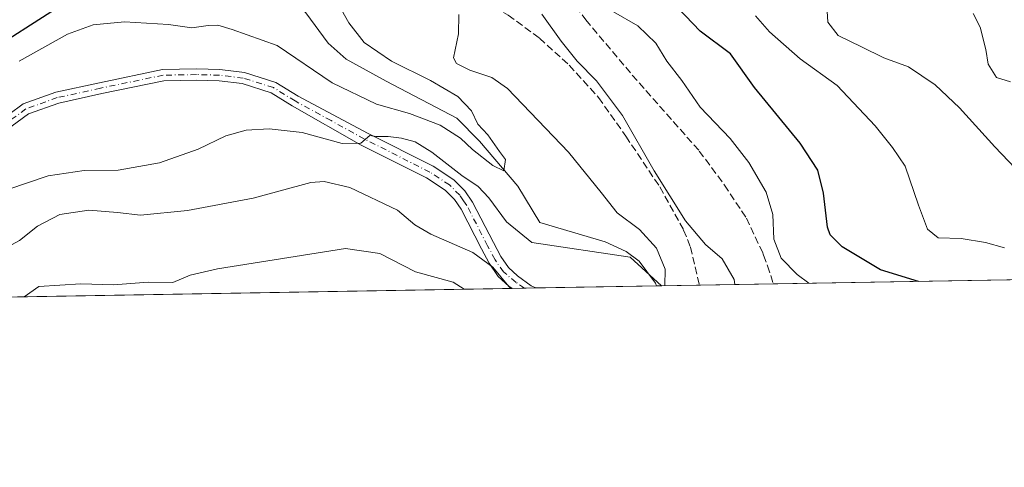
# Model space of a CAD drawing. Units: metres. Extents: x 617918 to 621376, y 4715554 to 4717926.
# Drawn here: x 620165 to 620385, y 4715554 to 4715654 of the extents above; entities that cross this region are included whole.
import ezdxf

# ---------------------------------------------------------------- set-up
doc = ezdxf.new("R2010")
doc.units = ezdxf.units.M
doc.header["$MEASUREMENT"] = 0
doc.linetypes.add('DGN Style 3', pattern=[2.307223458686699, 1.648016756204785, -0.6592067024819142])
doc.linetypes.add('DGN Style 4', pattern=[2.6384748266838614, 1.318413404963828, -0.6592067024819142, 0.001648016756204785, -0.6592067024819142])
for name, color, linetype, lineweight in [('Camino Cxs', 7, 'Continuous', 0), ('Camino eje', 30, 'DGN Style 4', 13), ('Comarca CxS', 21, 'Continuous', 0), ('Comunidad Autónoma CxS', 142, 'Continuous', 0), ('Corriente natural lineal', 142, 'Continuous', 13), ('Curva de nivel maestra', 30, 'Continuous', 30), ('Curva de nivel normal', 30, 'Continuous', 0), ('Entidad de ámbito territorial CxS', 92, 'Continuous', 0), ('Matorral CxS', 135, 'Continuous', 0), ('Municipio CxS', 4, 'Continuous', 0), ('Provincia CxS', 1, 'Continuous', 0), ('Senda', 7, 'DGN Style 3', 0)]:
    doc.layers.add(name, color=color, linetype=linetype, lineweight=lineweight)

# ---------------------------------------------------------------- blocks, each defined once
blk = doc.blocks.new('*U5')
at = {"layer": 'Matorral CxS', "color": 135, "linetype": 'Continuous', "lineweight": 0}
blk.add_polyline3d([(621376.04, 4715612.970000001, 801.6947999999975), (620531.7448000005, 4715598.4033, 738.8172999999952), (620515.0619999999, 4715604.0999, 734.3776999999974), (620479.8344000002, 4715605.078500001, 727.9382000000041), (620440.6923000002, 4715605.078500001, 716.9734999999928), (620424.0569000002, 4715605.078500001, 714.179999999993), (620407.3957000002, 4715596.257900001, 708.9845999999961), (619646.3461999996, 4715583.127499999, 687.1272999999928)], dxfattribs=at)

msp = doc.modelspace()

# ---------------------------------------------------------------- linework, layer by layer
at = {"layer": 'Camino Cxs', "color": 7, "linetype": 'Continuous', "lineweight": 0, "extrusion": (0.3605436738276827, 0.006218968373429085, 0.9327216003155538), "elevation": 253606.4137079041, "flags": 128}
msp.add_lwpolyline([(4704195.183637494, -654069.0585749731), (4704195.183637494, -654063.376613483)], dxfattribs=at)
at = {"layer": 'Camino Cxs', "color": 7, "linetype": 'Continuous', "lineweight": 0}
for points in [[(620158.8315000003, 4715630.445900001, 680.4103999999934), (620165.3432999998, 4715635.1941, 681.3703999999998), (620172.5998999998, 4715637.795499999, 680.8781000000017), (620182.3425000003, 4715639.9309, 681.011400000003), (620196.4868999999, 4715642.8665, 681.2880000000005), (620204.0395000001, 4715643.001300001, 681.4878999999928), (620209.2877000002, 4715642.866900001, 681.690300000002), (620214.7525000004, 4715642.183700001, 682.0439000000042), (620221.7569000004, 4715639.986300001, 682.7761000000028), (620226.7281, 4715636.9077, 683.3086999999941), (620242.2600999996, 4715628.670100001, 684.559699999998), (620256.9401000004, 4715621.270099999, 685.736699999994), (620261.5100999996, 4715618.2501, 685.7740999999951), (620264.0000999998, 4715615.7501, 686.0733999999939), (620265.7401000002, 4715613.2501, 686.5151000000042), (620270.4101, 4715604.200099999, 688.5531999999948), (620272.0301000001, 4715601.130100001, 689.2486000000063), (620273.7401000002, 4715598.640100001, 689.2397999999957), (620275.7500999998, 4715596.790100001, 689.0923000000039), (620278.8400999998, 4715594.5601, 688.7152999999962), (620279.8400999998, 4715594.0601, 688.640400000004), (620279.8438999997, 4715594.0573, 688.6402999999991), (620274.5450999998, 4715593.9659, 690.6891999999935), (620274.5401, 4715593.970100001, 690.6901000000071), (620273.8601000002, 4715594.460100001, 690.8340000000027), (620271.4600999998, 4715596.6601, 690.9100000000036), (620269.4501, 4715599.5801, 690.622000000003), (620267.7500999998, 4715602.8101, 689.642399999997), (620263.1601, 4715611.700099999, 687.0102000000043), (620261.6901000004, 4715613.8201, 686.6444999999949), (620259.6001000004, 4715615.920100001, 686.4670000000042), (620255.4301000005, 4715618.670100001, 686.361699999994), (620240.8701, 4715626.0101, 685.3549999999959), (620225.4118999997, 4715634.782299999, 683.5148000000045), (620220.7083000002, 4715637.6951, 682.812300000005), (620214.2188999997, 4715639.730900001, 682.2342000000062), (620209.1003000002, 4715640.3707, 681.9453999999969), (620204.0296999998, 4715640.500700001, 681.7356), (620196.7657000005, 4715640.371099999, 681.4382999999943), (620182.8640999999, 4715637.485900001, 681.087400000004), (620173.2921000002, 4715635.387900001, 680.891300000003), (620166.5257000001, 4715632.962099999, 680.7522999999928), (620160.3377, 4715628.450099999, 680.3530000000028)], [(620158.8315000003, 4715630.445900001, 680.4103999999934), (620165.3432999998, 4715635.1941, 681.3703999999998), (620172.5998999998, 4715637.795499999, 680.8781000000017), (620182.3425000003, 4715639.9309, 681.011400000003), (620196.4868999999, 4715642.8665, 681.2880000000005), (620204.0395000001, 4715643.001300001, 681.4878999999928), (620209.2877000002, 4715642.866900001, 681.690300000002), (620214.7525000004, 4715642.183700001, 682.0439000000042), (620221.7569000004, 4715639.986300001, 682.7761000000028), (620226.7281, 4715636.9077, 683.3086999999941), (620242.2600999996, 4715628.670100001, 684.559699999998), (620256.9401000004, 4715621.270099999, 685.736699999994), (620261.5100999996, 4715618.2501, 685.7740999999951), (620264.0000999998, 4715615.7501, 686.0733999999939), (620265.7401000002, 4715613.2501, 686.5151000000042), (620270.4101, 4715604.200099999, 688.5531999999948), (620272.0301000001, 4715601.130100001, 689.2486000000063), (620273.7401000002, 4715598.640100001, 689.2397999999957), (620275.7500999998, 4715596.790100001, 689.0923000000039), (620278.8400999998, 4715594.5601, 688.7152999999962), (620279.8400999998, 4715594.0601, 688.640400000004), (620279.8438999997, 4715594.0573, 688.6402999999991)], [(620274.5449999999, 4715593.9659, 690.6891999999935), (620274.5401, 4715593.970100001, 690.6901000000071), (620273.8601000002, 4715594.460100001, 690.8340000000027), (620271.4600999998, 4715596.6601, 690.9100000000036), (620269.4501, 4715599.5801, 690.622000000003), (620267.7500999998, 4715602.8101, 689.642399999997), (620263.1601, 4715611.700099999, 687.0102000000043), (620261.6901000004, 4715613.8201, 686.6444999999949), (620259.6001000004, 4715615.920100001, 686.4670000000042), (620255.4301000005, 4715618.670100001, 686.361699999994), (620240.8701, 4715626.0101, 685.3549999999959), (620225.4118999997, 4715634.782299999, 683.5148000000045), (620220.7083000002, 4715637.6951, 682.812300000005), (620214.2188999997, 4715639.730900001, 682.2342000000062), (620209.1003000002, 4715640.3707, 681.9453999999969), (620204.0296999998, 4715640.500700001, 681.7356), (620196.7657000005, 4715640.371099999, 681.4382999999943), (620182.8640999999, 4715637.485900001, 681.087400000004), (620173.2921000002, 4715635.387900001, 680.891300000003), (620166.5257000001, 4715632.962099999, 680.7522999999928), (620160.3377, 4715628.450099999, 680.3530000000028)]]:
    msp.add_polyline3d(points, dxfattribs=at)
at = {"layer": 'Camino eje', "color": 30, "linetype": 'DGN Style 4', "lineweight": 13}
msp.add_polyline3d([(620277.3236999996, 4715594.013800001, 689.2035999999935), (620275.4722999996, 4715595.3167, 689.7189000000071), (620272.6001000004, 4715597.6501, 689.8812999999936), (620270.7401000002, 4715600.3551, 689.8752999999997), (620269.0800999999, 4715603.505100001, 689.1034000000072), (620264.4501, 4715612.475099999, 686.7402000000002), (620263.7150999998, 4715613.5351, 686.5414000000019), (620262.8450999996, 4715614.7851, 686.3800999999949), (620260.5551000005, 4715617.085100001, 686.1861999999965), (620258.2701000003, 4715618.595100001, 686.0190000000002), (620256.1851000005, 4715619.970100001, 686.0495999999986), (620241.5651000004, 4715627.340100001, 685.031099999993), (620234.1201, 4715631.450099999, 684.4388999999937), (620226.0701000001, 4715635.845100001, 683.404999999999), (620221.2324999999, 4715638.840700001, 682.7893999999942), (620214.4857000001, 4715640.9573, 682.1373000000021), (620209.1939000003, 4715641.6187, 681.8053999999975), (620204.0346999997, 4715641.7511, 681.5892000000022), (620196.6262999997, 4715641.6187, 681.3570000000036), (620182.6032999996, 4715638.7083, 681.0476999999955), (620172.9461000003, 4715636.591700001, 680.8736000000063), (620165.9345000006, 4715634.0781, 681.0629000000044), (620159.5844999999, 4715629.447899999, 680.3684999999969)], dxfattribs=at)
at = {"layer": 'Comarca CxS', "color": 21, "linetype": 'Continuous', "lineweight": 0, "flags": 128}
msp.add_lwpolyline([(618667.5335454774, 4715566.24004556), (617956.9300008871, 4715553.979982825), (617941.7628, 4716447.220700001), (617917.6500008883, 4717867.2899828), (619222.3666620828, 4717889.807737685), (620821.0822000008, 4717917.399599999), (620824.9448999988, 4717917.4663), (621335.6300009135, 4717926.279982799), (621376.0400009133, 4715612.969982823), (619393.7284, 4715578.769200001)], close=True, dxfattribs=at)
at = {"layer": 'Comunidad Autónoma CxS', "color": 142, "linetype": 'Continuous', "lineweight": 0, "flags": 128}
msp.add_lwpolyline([(618667.5335454774, 4715566.24004556), (617956.9300008871, 4715553.979982825), (617941.7628, 4716447.220700001), (617917.6500008883, 4717867.2899828), (619222.3666620828, 4717889.807737685), (620821.0822000008, 4717917.399599999), (620824.9448999988, 4717917.4663), (621335.6300009135, 4717926.279982799), (621376.0400009133, 4715612.969982823), (619393.7284, 4715578.769200001)], close=True, dxfattribs=at)
at = {"layer": 'Corriente natural lineal', "color": 142, "linetype": 'Continuous', "lineweight": 13}
msp.add_polyline3d([(620306.8092, 4715594.522500001, 686.4676000000036), (620306.5601000005, 4715595.1601, 686.3206000000064), (620302.9401000004, 4715600.030099999, 685.8555000000051), (620300.0201000003, 4715602.210100001, 685.3978999999963), (620295.3400999998, 4715604.340100001, 684.9541000000027), (620280.7200999996, 4715608.6601, 682.6640000000043), (620275.8000999996, 4715616.8201, 681.6083000000071), (620267.2801000001, 4715626.850099999, 679.9250999999931), (620262.2200999996, 4715632.0101, 679.1061000000045), (620246.4001000002, 4715640.290100001, 678.048299999995), (620237.5100999996, 4715645.210100001, 677.3312000000005), (620233.4401000004, 4715648.790100001, 676.8233999999939), (620228.5100999996, 4715655.550100001, 676.6686999999947), (620226.3901000004, 4715657.5801, 676.3084999999992), (620222.8300999999, 4715659.9001, 676.4375), (620213.0100999996, 4715661.5701, 675.5794000000024), (620204.5500999996, 4715661.530099999, 675.0559000000068)], dxfattribs=at)
at = {"layer": 'Curva de nivel maestra', "color": 30, "linetype": 'Continuous', "lineweight": 30, "flags": 128}
for points, elevation in [([(620161.2800000003, 4715667.3301), (620166.9600000001, 4715668.4801), (620172.9000000004, 4715668.0801), (620178.2300000006, 4715666.9801), (620181.2999999998, 4715667.130100001), (620183.4400000004, 4715666.270099999), (620188.0099999999, 4715665.100099999), (620191.4600000001, 4715666.670100001), (620195.1699999999, 4715667.600099999), (620200, 4715665.190099999), (620203.3499999996, 4715665.3201), (620207.3399999999, 4715666.860099999), (620210.54, 4715666.020099999), (620214.3200000003, 4715664.7401), (620215.0499999998, 4715662.920100001), (620211.8300000001, 4715661.200099999), (620202.7000000002, 4715659.0001), (620198.1200000001, 4715658.850099999), (620193.3300000001, 4715659.970100001), (620187.9100000003, 4715659.360099999), (620172.5300000003, 4715656.360099999), (620157.3799999999, 4715646.720100001)], 675), ([(620365.3735999997, 4715595.533100001), (620365.3600000005, 4715595.540100001), (620356.8700000001, 4715598.0801), (620348.3099999996, 4715603.2501), (620345.5800000001, 4715605.970100001), (620344.9900000002, 4715607.6601), (620344.1200000001, 4715615.220100001), (620342.8499999996, 4715620.420100001), (620338.9199999999, 4715626.420100001), (620328.6900000004, 4715638.880100001), (620323.3399999999, 4715646.4001), (620316.5599999996, 4715651.440099999), (620309.9400000004, 4715658.4901)], 700)]:
    msp.add_lwpolyline(points, dxfattribs=dict(at, elevation=elevation))
at = {"layer": 'Curva de nivel normal', "color": 30, "linetype": 'Continuous', "lineweight": 0, "flags": 128}
for points, elevation in [([(620233.7599999999, 4715661.040100001), (620238.0599999996, 4715653.280099999), (620241.5099999999, 4715648.9101), (620247.5999999996, 4715644.720100001), (620256.29, 4715640.4301), (620262.4600000001, 4715636.860099999), (620265.4800000006, 4715633.630100001), (620266.8799999999, 4715630.700099999), (620269.1200000001, 4715628.270099999), (620271.7199999997, 4715624.540100001), (620273.0800000001, 4715622.780099999), (620272.7400000002, 4715620.2601), (620270.2800000003, 4715621.4001), (620265.7199999997, 4715624.9801), (620263.0099999999, 4715627.5601), (620258.4699999997, 4715630.4301), (620251.6200000001, 4715633.050100001), (620244.2800000003, 4715635.100099999), (620234.3899999997, 4715639.880100001), (620222.0800000001, 4715648.2301), (620211.9900000002, 4715651.8301), (620208.8399999999, 4715652.790100001), (620206.6200000001, 4715652.7501), (620202.9900000002, 4715652.1801), (620197.7699999996, 4715652.9301), (620187.9800000006, 4715653.530099999), (620180.9400000004, 4715652.8301), (620175.2400000002, 4715650.8101), (620164.4199999999, 4715644.770099999)], 680), ([(620388.5, 4715619.210100001), (620382.3700000001, 4715625.630100001), (620374.54, 4715634.350099999), (620369.1100000005, 4715639.470100001), (620363.1200000001, 4715643.460100001), (620357.5899999999, 4715645.4801), (620352.6500000004, 4715647.950099999), (620347.3899999997, 4715650.450099999), (620345.1200000001, 4715653.440099999), (620344.7999999998, 4715658.3301)], 710.0000000000001), ([(620308.6863000002, 4715594.555000001), (620308.7199999997, 4715598.290100001), (620306.8300000001, 4715602.960100001), (620303.0199999996, 4715607.090100001), (620298.04, 4715610.840100001), (620294.4600000001, 4715615.4001), (620287.1399999997, 4715624.4301), (620273.5499999998, 4715638.6601), (620270, 4715641.0801), (620265.1399999997, 4715642.7301), (620262.1299999999, 4715644.2301), (620261.4800000006, 4715645.5001), (620262.5800000001, 4715650.870100001), (620262.6900000004, 4715655.210100001)], 685), ([(620324.3057000004, 4715594.8245), (620324.1799999997, 4715595.940099999), (620321.4800000006, 4715600.5701), (620317.75, 4715603.790100001), (620313.2800000003, 4715609.090100001), (620306.2599999999, 4715620.210100001), (620299.1900000004, 4715632.5801), (620293.4100000003, 4715640.380100001), (620289.0700000003, 4715644.780099999), (620285.5, 4715649.220100001), (620281.2199999997, 4715655.2601)], 690), ([(620297.2400000002, 4715655.770099999), (620302.6699999999, 4715652.640100001), (620306.6500000004, 4715648.800100001), (620309.1600000003, 4715644.720100001), (620312.4400000004, 4715640.420100001), (620316.5999999996, 4715634.440099999), (620323.25, 4715627.440099999), (620327.4600000001, 4715622.100099999), (620331.2800000003, 4715615.450099999), (620332.7999999998, 4715610.460100001), (620333.04, 4715604.960100001), (620334.6799999997, 4715600.7301), (620338.25, 4715597.100099999), (620340.8375000004, 4715595.1097)], 695), ([(620384.5899999999, 4715603.040100001), (620380.3200000003, 4715604.210100001), (620374.8799999999, 4715605.0801), (620369.7100000001, 4715605.270099999), (620367.3899999997, 4715607.2301), (620365.3499999996, 4715612.530099999), (620362.3600000005, 4715621.290100001), (620359.5099999999, 4715625.4801), (620355.6799999997, 4715630.300100001), (620347.1500000004, 4715639.3301), (620338.9000000004, 4715645.2601), (620332.0700000003, 4715651.280099999), (620328.9699999997, 4715654.870100001)], 705), ([(620385.9299999997, 4715640.1501), (620382.75, 4715641.0601), (620380.8899999997, 4715644.0801), (620380.3600000005, 4715647.380100001), (620379.1200000001, 4715652.3101), (620377.5899999999, 4715655.4001)], 715), ([(620157.4299999997, 4715614.5801), (620170.9299999997, 4715619.120100001), (620178.9699999997, 4715620.3201), (620186.5599999996, 4715620.390100001), (620195.7800000003, 4715622.0001), (620204.4400000004, 4715625.100099999), (620210.6200000001, 4715628.050100001), (620215.1200000001, 4715629.3101), (620220.2999999998, 4715629.6601), (620227.6200000001, 4715628.840100001), (620236.5899999999, 4715626.380100001), (620240.7800000003, 4715626.420100001), (620242.7999999998, 4715628.1601), (620244.2199999997, 4715627.920100001), (620246.9000000004, 4715627.9001), (620249.8300000001, 4715627.530099999), (620252.8799999999, 4715626.700099999), (620256.5899999999, 4715624.4101), (620263.3499999996, 4715619.170100001), (620266.9400000004, 4715616.7601), (620269.3700000001, 4715614.1801), (620273.2999999998, 4715608.840100001), (620278.9500000002, 4715604.220100001), (620300.9600000001, 4715600.950099999), (620307.9374000002, 4715594.541999999)], 684.9999999999999), ([(620135.7391999997, 4715591.5712), (620140.9699999997, 4715594.5001), (620147.04, 4715596.9301), (620153.3300000001, 4715598.1601), (620159.04, 4715601.7401), (620164.4800000006, 4715604.640100001), (620168.5, 4715607.880100001), (620173.5499999998, 4715610.470100001), (620180.0099999999, 4715611.450099999), (620186.4199999999, 4715610.920100001), (620191.5, 4715610.3301), (620202.0599999996, 4715611.380100001), (620216.6799999997, 4715614.140100001), (620229.6200000001, 4715617.620100001), (620232.5999999996, 4715617.880100001), (620238.2800000003, 4715616.5001), (620248.9500000002, 4715611.4801), (620252.8600000005, 4715608.190099999), (620256.3700000001, 4715606.050100001), (620265.75, 4715601.9901), (620270.2400000002, 4715598.720100001), (620274.2024999997, 4715593.960000001)], 690), ([(620263.8393999999, 4715593.781199999), (620261.3899999997, 4715595.3201), (620252.9400000004, 4715597.6501), (620244.9800000006, 4715601.790100001), (620237.3600000005, 4715602.850099999), (620208.7300000006, 4715598.300100001), (620202.6200000001, 4715596.9001), (620198.7699999996, 4715595.300100001), (620193.2400000002, 4715595.340100001), (620185.4900000002, 4715594.770099999), (620178.2199999997, 4715595.0001), (620168.8499999996, 4715594.360099999), (620165.5674000002, 4715592.085899999)], 695)]:
    msp.add_lwpolyline(points, dxfattribs=dict(at, elevation=elevation))
at = {"layer": 'Entidad de ámbito territorial CxS', "color": 92, "linetype": 'Continuous', "lineweight": 0, "flags": 128}
msp.add_lwpolyline([(619078.4679999994, 4717625.876999999), (619099.3380000015, 4717655.495), (619123.0110000008, 4717684.515000001), (619148.887, 4717709.749), (619167.9579999994, 4717730.195), (619174.9479999989, 4717740.831), (619180.4290000005, 4717752.730000001), (619183.25, 4717758.855), (619185.2500000005, 4717763.742000001), (619189.37, 4717773.807999999), (619190.426, 4717776.388), (619191.7720000005, 4717779.677), (619199.2340000012, 4717804.171), (619205.6199999999, 4717833.863), (619213.9500000002, 4717860.148), (619222.3666620828, 4717889.807737685), (620821.0822000008, 4717917.399599999), (620824.9448999988, 4717917.4663), (621335.6300009135, 4717926.279982799), (621376.0400009133, 4715612.969982823), (619393.7284, 4715578.769200001), (618667.5335454774, 4715566.24004556)], dxfattribs=at)
at = {"layer": 'Matorral CxS', "color": 135, "linetype": 'Continuous', "lineweight": 0, "extrusion": (-0.2170203737286477, -0.003744467440062138, 0.9761598928199562), "elevation": -151606.3591741675, "flags": 128}
msp.add_lwpolyline([(-4704191.587421756, 685091.9116316902), (-4704191.587421756, 685015.5702550488)], dxfattribs=at)
at = {"layer": 'Matorral CxS', "color": 135, "linetype": 'Continuous', "lineweight": 0, "extrusion": (-0.006220580364111611, -0.0001073245256487155, 0.9999806462434061), "elevation": -3673.543614675767, "flags": 128}
msp.add_lwpolyline([(620266.8425765616, 4715593.598797083), (619638.6316147011, 4715582.76039702)], dxfattribs=at)
at = {"layer": 'Matorral CxS', "color": 135, "linetype": 'Continuous', "lineweight": 0, "extrusion": (0.4374528360048625, 0.007540933235160477, 0.8992097367117672), "elevation": 307522.2246422345, "flags": 128}
msp.add_lwpolyline([(4704202.607100504, -630459.5543307238), (4704202.607100504, -630456.4637138051)], dxfattribs=at)
at = {"layer": 'Matorral CxS', "color": 135, "linetype": 'Continuous', "lineweight": 0, "extrusion": (0.3141491545331098, 0.005422382248361078, 0.9493581550062574), "elevation": 221084.107312035, "flags": 128}
msp.add_lwpolyline([(4704186.998071454, -665823.8334389954), (4704186.998071454, -665821.1784079352)], dxfattribs=at)
at = {"layer": 'Matorral CxS', "color": 135, "linetype": 'Continuous', "lineweight": 0, "extrusion": (0.08797468680217345, 0.001517401199730294, 0.9961215548193196), "elevation": 62410.55131021672, "flags": 128}
msp.add_lwpolyline([(4704195.678719296, -698756.5010405823), (4704195.678719295, -698729.4268239563)], dxfattribs=at)
at = {"layer": 'Matorral CxS', "color": 135, "linetype": 'Continuous', "lineweight": 0, "extrusion": (-0.1844515717076235, -0.003181528513931969, 0.982836454132071), "elevation": -128744.6788324486, "flags": 128}
msp.add_lwpolyline([(-4704195.378844826, 689635.2573836296), (-4704195.378844826, 689625.5169800004)], dxfattribs=at)
at = {"layer": 'Matorral CxS', "color": 135, "linetype": 'Continuous', "lineweight": 0, "extrusion": (-0.2437812124187747, -0.004206689699889566, 0.9698211300200679), "elevation": -170391.0294676639, "flags": 128}
msp.add_lwpolyline([(-4704190.174738143, 680596.0680003848), (-4704190.174738143, 680579.0474833419)], dxfattribs=at)
at = {"layer": 'Municipio CxS', "color": 4, "linetype": 'Continuous', "lineweight": 0, "flags": 128}
msp.add_lwpolyline([(618667.5335454774, 4715566.24004556), (617956.9300008871, 4715553.979982825), (617941.7628, 4716447.220700001), (617917.6500008883, 4717867.2899828), (619222.3666620828, 4717889.807737685), (620821.0822000008, 4717917.399599999), (620824.9448999988, 4717917.4663), (621335.6300009135, 4717926.279982799), (621376.0400009133, 4715612.969982823), (619393.7284, 4715578.769200001)], close=True, dxfattribs=at)
at = {"layer": 'Provincia CxS', "color": 1, "linetype": 'Continuous', "lineweight": 0, "flags": 128}
msp.add_lwpolyline([(618667.5335454774, 4715566.24004556), (617956.9300008871, 4715553.979982825), (617941.7628, 4716447.220700001), (617917.6500008883, 4717867.2899828), (619222.3666620828, 4717889.807737685), (620821.0822000008, 4717917.399599999), (620824.9448999988, 4717917.4663), (621335.6300009135, 4717926.279982799), (621376.0400009133, 4715612.969982823), (619393.7284, 4715578.769200001)], close=True, dxfattribs=at)
at = {"layer": 'Senda', "color": 7, "linetype": 'DGN Style 3', "lineweight": 0}
for points in [[(620224.2301000003, 4715675.350099999, 678.8974000000017), (620225.4101, 4715672.340100001, 679.0583999999944), (620226.7200999996, 4715671.090100001, 679.4646999999968), (620233.9401000004, 4715669.4901, 681.3251000000018), (620240.0301000001, 4715668.340100001, 682.9244999999937), (620252.5500999996, 4715665.100099999, 685.5393999999942), (620264.6300999997, 4715660.2501, 687.0553000000073), (620273.6801000005, 4715655.020099999, 687.6634000000049), (620280.6601, 4715649.9001, 688.6198000000004), (620287.3300999999, 4715643.8201, 689.1233000000066), (620293.8800999997, 4715636.610099999, 689.6413999999932), (620299.9700999996, 4715627.960100001, 690.1609999999928), (620307.5601000005, 4715616.630100001, 690.1714000000065), (620312.8701, 4715607.0001, 689.7474999999977), (620314.3901000004, 4715603.210100001, 689.3571999999986), (620315.4501, 4715598.7601, 689.036500000002), (620316.3800999997, 4715594.690099999, 688.9713999999949), (620316.3809000002, 4715594.687700001, 688.9714999999997)], [(620286.1501000002, 4715660.765100001, 693.733600000007), (620291.0151000004, 4715653.960100001, 693.1465999999928), (620301.4151, 4715641.630100001, 693.0534999999945), (620316.3701, 4715624.670100001, 693.8233000000037), (620322.0201000003, 4715617.040100001, 694.1037000000069), (620326.8901000004, 4715609.6801, 694.1444999999949), (620330.4700999996, 4715602.100099999, 694.3744000000006), (620330.7500999998, 4715601.3751, 694.188599999994), (620331.6501000002, 4715599.030099999, 693.6815999999963), (620332.8850999996, 4715594.975099999, 692.8065999999963), (620332.8853000002, 4715594.9724, 692.8058000000019)]]:
    msp.add_polyline3d(points, dxfattribs=at)

# ---------------------------------------------------------------- block references
at = {"layer": 'Matorral CxS', "color": 135, "linetype": 'Continuous', "lineweight": 0}
msp.add_blockref('*U5', (0, 0), dxfattribs=at)

doc.saveas('drawing.dxf')
